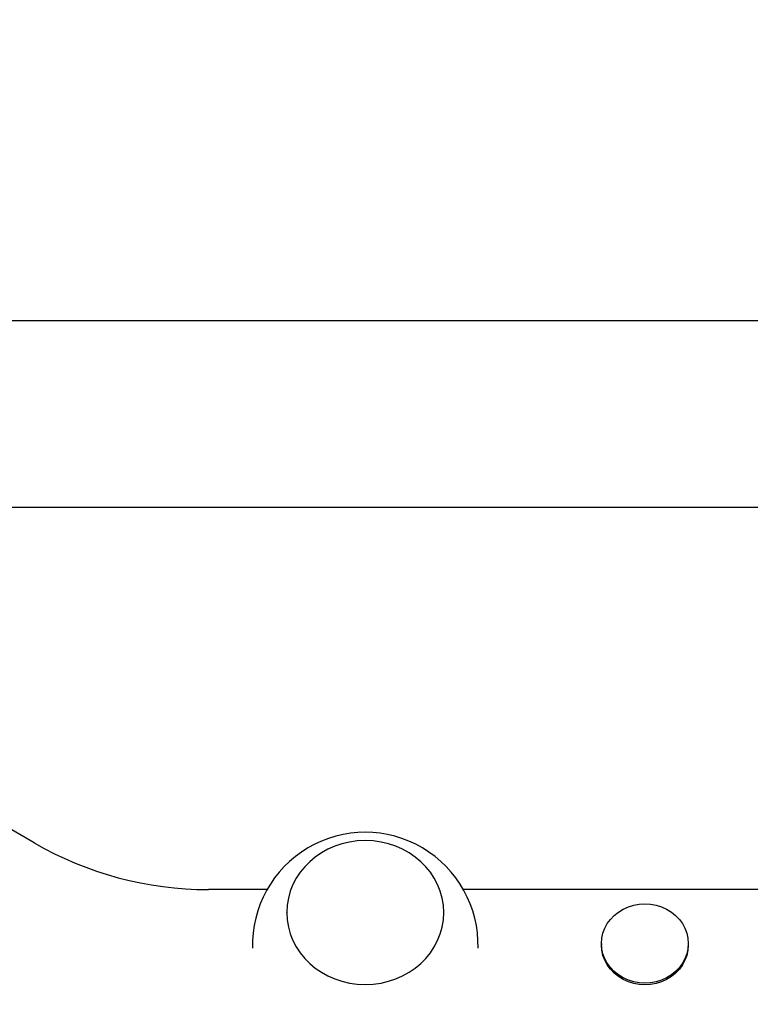
# Model space of a CAD drawing. Units: millimetres. Extents: x -5631 to 4060, y -4768 to 3962.
# Drawn here: x -1977 to -1829, y 962 to 1162 of the extents above; entities that cross this region are included whole.
import ezdxf

# ---------------------------------------------------------------- set-up
doc = ezdxf.new("R2010")
doc.units = ezdxf.units.MM
doc.header["$LTSCALE"] = 20
doc.linetypes.add('HIDDEN', pattern=[9.525, 6.35, -3.175])
doc.layers.add('2d', color=230, linetype='Continuous')
doc.layers.add('AS-Free_Space_Hatch', color=31, linetype='HIDDEN')

msp = doc.modelspace()

# ---------------------------------------------------------------- hatches: boundary and pattern name
at = {"layer": 'AS-Free_Space_Hatch'}
h = msp.add_hatch(dxfattribs=at)
h.set_pattern_fill('ANSI31', color=256, scale=100)
h.set_pattern_definition([(45, (-553.05, -341.34), (-224.506, 224.506), [])])
edge = h.paths.add_edge_path()
edge.add_arc((-3737, 541), 500, 0, 360)
edge = h.paths.add_edge_path()
edge.add_line((1334.54, 311.5), (2210.27, 1828.3))
edge.add_arc((1344.24, 2328.3), 1000, 330, 510)
edge.add_line((478.22, 2828.3), (-397.51, 1311.5))
edge.add_arc((468.52, 811.5), 1000, 150, 330)

# ---------------------------------------------------------------- linework, layer by layer
at = {"layer": '2d'}
for p, q in [((-2060, 1101), (-104, 1101)), ((-2060, 1063), (-1434.15, 1063)), ((-1974.47, 994.51), (-2064.43, 1046.46)), ((-1927.01, 985), (-1938.97, 985)), ((-1446.3, 985), (-1886.99, 985)), ((-1923, 980.25), (-1923, 980.31)), ((-1891, 980.25), (-1891, 980.31)), ((-1858.85, 974.01), (-1858.85, 973.69)), ((-1841.15, 974.01), (-1841.15, 973.69))]:
    msp.add_line(p, q, dxfattribs=at)
for centre, radius, start, end in [((-1907, 973.67), 23, 358.4907, 181.5093), ((-1938.97, 1056), 71, 240, 270)]:
    msp.add_arc(centre, radius, start, end, dxfattribs=at)
msp.add_ellipse((-1907, 980.31), major_axis=(-16, 0), ratio=0.917129, start_param=-1.570796, end_param=4.712389, dxfattribs=at)
at = {"layer": '2d', "extrusion": (0, 0, -1)}
for centre, major_axis in [((-1850, 974.01), (-8.85, 0)), ((-1850, 974.01), (8.85, 0)), ((-1850, 973.69), (8.85, 0))]:
    msp.add_ellipse(centre, major_axis=major_axis, ratio=0.914537, start_param=0, end_param=3.141593, dxfattribs=at)

doc.saveas('drawing.dxf')
